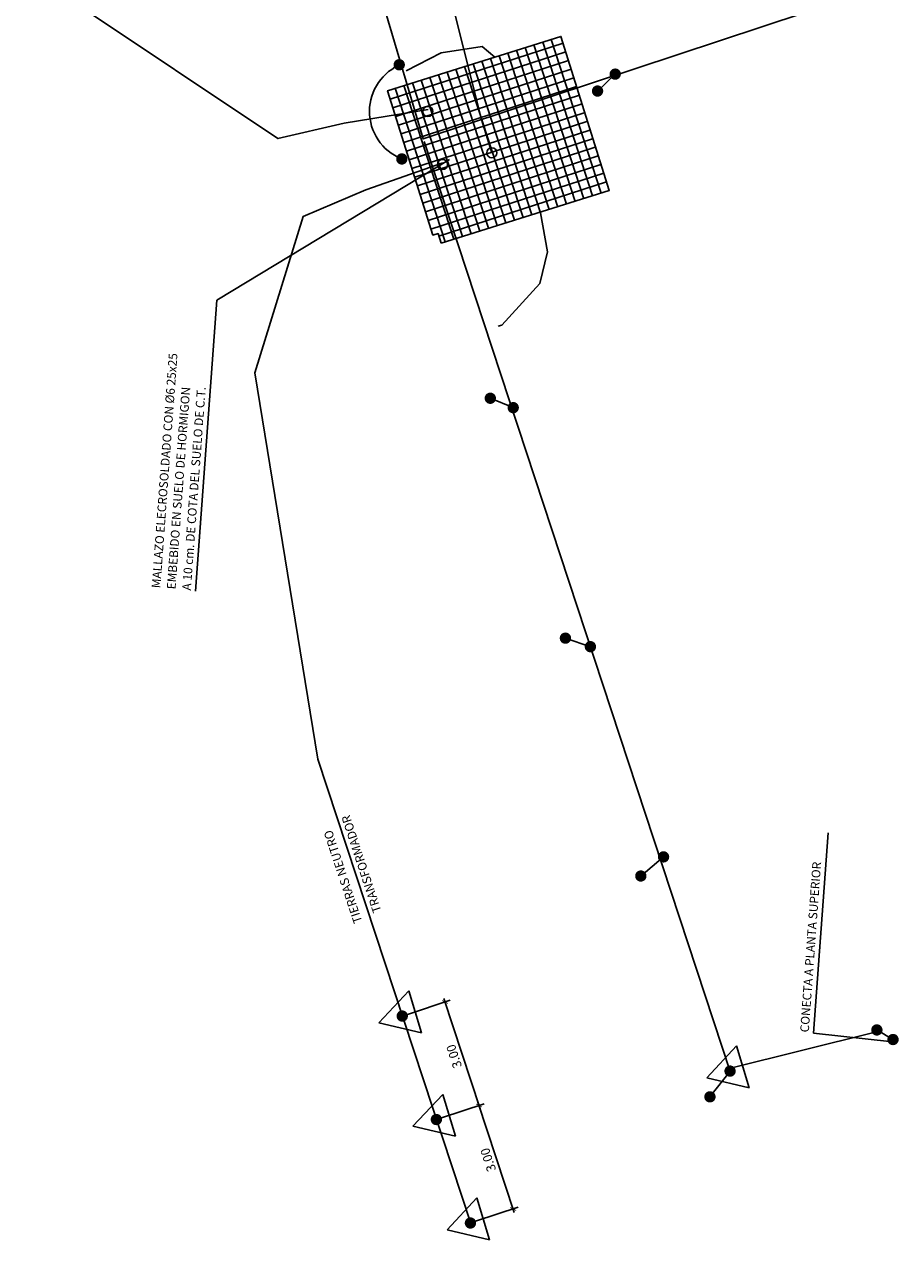
# Model space of a CAD drawing. Extents: x 372967 to 373242, y 3149621 to 3149776.
# Drawn here: x 373213 to 373237, y 3149660 to 3149694 of the extents above; entities that cross this region are included whole.
import ezdxf

# ---------------------------------------------------------------- set-up
doc = ezdxf.new("R2010")
doc.units = 0
doc.layers.add('01-TIERRA', color=164, linetype='Continuous')
doc.layers.add('TEXTOS-COTAS', color=7, linetype='Continuous')
doc.styles.add('ROMANS', font='romans.shx', dxfattribs={"width": 0.8})
doc.styles.add('VERDANA', font='verdana.ttf')
doc.dimstyles.new('LKS-100', dxfattribs={"dimtxt": 0.25, "dimasz": 0.15, "dimexe": 0.15, "dimexo": 0.15, "dimgap": 0.1, "dimtad": 1, "dimzin": 0, "dimdsep": 46, "dimtxsty": 'VERDANA', "dimblk": 'ARCHTICK', "dimblk1": 'ARCHTICK', "dimblk2": 'OBLIQUE', "dimcen": 0.2, "dimdle": 0.1, "dimclrd": 256, "dimclre": 252, "dimclrt": 4, "dimadec": 0, "dimazin": 0, "dimtfac": 1, "dimtmove": 2, "dimatfit": 3, "dimldrblk": 'OBLIQUE', "dimfxl": 1, "dimtolj": 1, "dimtzin": 0, "dimarcsym": 0})

# ---------------------------------------------------------------- blocks, each defined once
blk = doc.blocks.new('_ArchTick')
at = {"layer": 'TEXTOS-COTAS', "const_width": 0.128}
blk.add_lwpolyline([(-0.425, -0.425), (0.425, 0.425)], dxfattribs=at)
blk = doc.blocks.new('*D7')
at = {"layer": '01-TIERRA', "lineweight": -2}
blk.add_line((373226.204, 3149660.958), (373225.204, 3149663.998), dxfattribs=at)
at = {"layer": '01-TIERRA', "color": 252, "lineweight": -2}
for p, q in [((373224.202, 3149663.563), (373225.377, 3149663.95)), ((373225.14, 3149660.714), (373226.315, 3149661.1))]:
    blk.add_line(p, q, dxfattribs=at)
at = {"layer": 'Defpoints', "color": 0}
for p in [(373225.235, 3149663.903), (373224.06, 3149663.516), (373224.997, 3149660.667)]:
    blk.add_point(p, dxfattribs=at)
at = {"layer": '01-TIERRA', "lineweight": -2, "xscale": 0.15, "yscale": 0.15, "zscale": 0.15}
for p, rotation in [((373225.235, 3149663.903), 108.2176216795228), ((373226.173, 3149661.053), 288.2176216795228)]:
    blk.add_blockref('_ArchTick', p, dxfattribs=dict(at, rotation=rotation))
at = {"layer": '01-TIERRA', "color": 4, "insert": (373225.485, 3149662.406), "char_height": 0.25, "attachment_point": 5, "rotation": 108.2176, "style": 'VERDANA'}
blk.add_mtext('\\A1;3.00', dxfattribs=at)
blk = doc.blocks.new('_OBLIQUE')
at = {"color": 0, "linetype": 'ByBlock'}
blk.add_line((-0.5, -0.5), (0.5, 0.5), dxfattribs=at)
blk = doc.blocks.new('*D8')
at = {"layer": '01-TIERRA', "color": 252, "lineweight": -2}
for p, q in [((373223.264, 3149666.413), (373224.439, 3149666.8)), ((373224.202, 3149663.563), (373225.377, 3149663.95))]:
    blk.add_line(p, q, dxfattribs=at)
at = {"layer": '01-TIERRA', "lineweight": -2}
blk.add_line((373225.266, 3149663.808), (373224.266, 3149666.848), dxfattribs=at)
at = {"layer": 'Defpoints', "color": 0}
for p in [(373224.297, 3149666.753), (373223.122, 3149666.366), (373224.06, 3149663.516)]:
    blk.add_point(p, dxfattribs=at)
at = {"layer": '01-TIERRA', "lineweight": -2, "xscale": 0.15, "yscale": 0.15, "zscale": 0.15}
for p, rotation in [((373224.297, 3149666.753), 108.2176216857886), ((373225.235, 3149663.903), 288.2176216857886)]:
    blk.add_blockref('_ArchTick', p, dxfattribs=dict(at, rotation=rotation))
at = {"layer": '01-TIERRA', "color": 4, "insert": (373224.547, 3149665.256), "char_height": 0.25, "attachment_point": 5, "rotation": 108.2176, "style": 'VERDANA'}
blk.add_mtext('\\A1;3.00', dxfattribs=at)

msp = doc.modelspace()

# ---------------------------------------------------------------- linework, layer by layer
at = {"layer": '01-TIERRA'}
for p, q in [((373222.791, 3149691.615), (373227.548, 3149693.155)), ((373228.119, 3149688.873), (373226.747, 3149693.109)), ((373228.357, 3149688.95), (373226.986, 3149693.184)), ((373228.595, 3149689.027), (373227.224, 3149693.259)), ((373222.865, 3149691.376), (373227.623, 3149692.917)), ((373227.162, 3149688.581), (373225.793, 3149692.811)), ((373227.405, 3149688.642), (373226.031, 3149692.885)), ((373227.643, 3149688.719), (373226.27, 3149692.96)), ((373227.881, 3149688.796), (373226.508, 3149693.035)), ((373222.94, 3149691.138), (373227.697, 3149692.678)), ((373223.015, 3149690.899), (373227.771, 3149692.439)), ((373225.969, 3149688.207), (373224.6, 3149692.437)), ((373226.208, 3149688.282), (373224.838, 3149692.512)), ((373226.447, 3149688.357), (373225.077, 3149692.586)), ((373226.685, 3149688.431), (373225.316, 3149692.661)), ((373226.93, 3149688.488), (373225.554, 3149692.736)), ((373223.09, 3149690.66), (373227.846, 3149692.201)), ((373225.015, 3149687.908), (373223.645, 3149692.138)), ((373225.254, 3149687.983), (373223.884, 3149692.213)), ((373225.492, 3149688.058), (373224.123, 3149692.288)), ((373225.731, 3149688.133), (373224.361, 3149692.362)), ((373228.497, 3149691.839), (373228.983, 3149692.304)), ((373224.299, 3149687.684), (373222.93, 3149691.914)), ((373223.164, 3149690.422), (373227.92, 3149691.962)), ((373224.538, 3149687.759), (373223.168, 3149691.989)), ((373224.777, 3149687.834), (373223.407, 3149692.064)), ((373223.239, 3149690.183), (373227.995, 3149691.723)), ((373223.314, 3149689.945), (373228.069, 3149691.485)), ((373223.388, 3149689.706), (373228.127, 3149691.24)), ((373223.463, 3149689.467), (373228.204, 3149691.003)), ((373223.538, 3149689.229), (373228.281, 3149690.765)), ((373225.306, 3149691.055), (373225.585, 3149690.139)), ((373223.612, 3149688.99), (373228.358, 3149690.527)), ((373223.687, 3149688.752), (373228.435, 3149690.289)), ((373223.762, 3149688.513), (373228.512, 3149690.051)), ((373223.837, 3149688.274), (373228.589, 3149689.813)), ((373223.911, 3149688.036), (373228.666, 3149689.576)), ((373224.129, 3149687.843), (373228.741, 3149689.337)), ((373226.175, 3149683.12), (373225.544, 3149683.379)), ((373228.299, 3149676.537), (373227.613, 3149676.772)), ((373230.313, 3149670.749), (373229.687, 3149670.222)), ((373223.303, 3149667.059), (373222.479, 3149666.182)), ((373223.65, 3149665.907), (373223.303, 3149667.059)), ((373222.479, 3149666.182), (373223.65, 3149665.907)), ((373236.185, 3149665.983), (373236.628, 3149665.72)), ((373232.121, 3149664.925), (373236.137, 3149665.922)), ((373232.325, 3149665.543), (373231.5, 3149664.667)), ((373232.672, 3149664.391), (373232.325, 3149665.543)), ((373231.5, 3149664.667), (373232.672, 3149664.391)), ((373232.144, 3149664.85), (373231.589, 3149664.142)), ((373224.241, 3149664.209), (373223.416, 3149663.333)), ((373224.588, 3149663.057), (373224.241, 3149664.209)), ((373223.416, 3149663.333), (373224.588, 3149663.057)), ((373225.178, 3149661.359), (373224.354, 3149660.483)), ((373225.525, 3149660.208), (373225.178, 3149661.359)), ((373224.354, 3149660.483), (373225.525, 3149660.208))]:
    msp.add_line(p, q, dxfattribs=at)
at = {"layer": '01-TIERRA', "color": 7}
for p, q in [((373218.02, 3149686.08), (373224.425, 3149689.949)), ((373217.433, 3149678.063), (373218.02, 3149686.08)), ((373234.439, 3149665.894), (373234.844, 3149671.415)), ((373234.439, 3149665.894), (373236.61, 3149665.652))]:
    msp.add_line(p, q, dxfattribs=at)
at = {"layer": '01-TIERRA'}
for points in [[(373227.054, 3149714.578), (373220.808, 3149712.728), (373221.755, 3149705.511), (373222.863, 3149700.743), (373225.306, 3149691.055)], [(373236.538, 3149694.781), (373223.699, 3149690.522), (373220.117, 3149702.6), (373232.963, 3149706.471)], [(373212.719, 3149698.611), (373214.039, 3149694.309), (373219.7, 3149690.531), (373221.522, 3149690.95), (373223.837, 3149691.326)], [(373223.233, 3149692.393), (373224.189, 3149692.894), (373225.322, 3149693.065), (373225.668, 3149692.772)], [(373232.095, 3149664.789), (373232.16, 3149664.809), (373223.722, 3149690.447), (373223.722, 3149690.447)], [(373220.795, 3149673.444), (373219.062, 3149684.08), (373220.395, 3149688.385), (373222.116, 3149689.114), (373224.24, 3149689.865)], [(373225.765, 3149685.365), (373225.859, 3149685.39), (373226.905, 3149686.535), (373227.122, 3149687.41), (373226.93, 3149688.488)], [(373224.949, 3149660.605), (373225.014, 3149660.625), (373220.795, 3149673.444), (373220.795, 3149673.444)]]:
    msp.add_lwpolyline(points, dxfattribs=at)
msp.add_lwpolyline([(373224.189, 3149687.65), (373228.818, 3149689.099), (373227.489, 3149693.342), (373226.402, 3149693.001), (373224.646, 3149692.452), (373222.718, 3149691.848), (373223.963, 3149687.87), (373224.107, 3149687.914)], close=True, dxfattribs=at)
at = {"layer": '01-TIERRA', "const_width": 0.156}
for points in [[(373223.06, 3149692.487, 1), (373223.015, 3149692.637, 1)], [(373229.005, 3149692.23, -1), (373228.96, 3149692.379, -1)], [(373228.474, 3149691.913, -1), (373228.519, 3149691.764, -1)], [(373223.087, 3149690.043, 1), (373223.132, 3149689.894, 1)], [(373225.522, 3149683.453, 1), (373225.567, 3149683.304, 1)], [(373226.198, 3149683.045, 1), (373226.153, 3149683.194, 1)], [(373227.59, 3149676.847, 1), (373227.635, 3149676.698, 1)], [(373228.322, 3149676.462, 1), (373228.277, 3149676.612, 1)], [(373230.335, 3149670.675, 1), (373230.29, 3149670.824, 1)], [(373229.665, 3149670.297, 1), (373229.71, 3149670.148, 1)], [(373223.144, 3149666.291, 1), (373223.099, 3149666.441, 1)], [(373236.207, 3149665.909, 1), (373236.162, 3149666.058, 1)], [(373236.606, 3149665.794, 1), (373236.651, 3149665.645, 1)], [(373232.166, 3149664.776, 1), (373232.121, 3149664.925, 1)], [(373231.567, 3149664.216, 1), (373231.612, 3149664.067, 1)], [(373224.082, 3149663.442, 1), (373224.037, 3149663.591, 1)], [(373225.02, 3149660.592, 1), (373224.975, 3149660.741, 1)]]:
    msp.add_lwpolyline(points, format="xyb", close=True, dxfattribs=at)
at = {"layer": '01-TIERRA'}
for centre in [(373223.825, 3149691.277), (373225.585, 3149690.139), (373224.228, 3149689.815)]:
    msp.add_circle(centre, 0.139, dxfattribs=at)
msp.add_arc((373223.624, 3149691.276), 1.405, 111.4006, 247.8412, dxfattribs=at)

# ---------------------------------------------------------------- texts
at = {"layer": '01-TIERRA', "color": 7, "style": 'ROMANS'}
for s, rotation, p in [('MALLAZO ELECROSOLDADO CON %%C6 25x25', 85.8123, (373216.463, 3149678.141)), ('EMBEBIDO EN SUELO DE HORMIGON', 85.8123, (373216.88, 3149678.11)), ('A 10 cm. DE COTA DEL SUELO DE C.T.', 85.8123, (373217.303, 3149678.079)), ('TRANSFORMADOR', 108.2523, (373222.552, 3149669.255)), ('TIERRAS NEUTRO ', 108.2523, (373222.023, 3149668.964)), ('CONECTA A PLANTA SUPERIOR', 85.8123, (373234.309, 3149665.91))]:
    msp.add_text(s, height=0.24, rotation=rotation, dxfattribs=at).set_placement(p)

# ---------------------------------------------------------------- dimensions: what is measured, and where the dimension line sits
at = {"layer": '01-TIERRA'}
for p1, p2, picture, middle in [((373224.06, 3149663.516), (373223.122, 3149666.366), '*D8', (373224.547, 3149665.256)), ((373224.997, 3149660.667), (373224.06, 3149663.516), '*D7', (373225.485, 3149662.406))]:
    dim = msp.add_aligned_dim(p1=p1, p2=p2, distance=-1.237, dimstyle='LKS-100', dxfattribs=at)
    dim.commit()
    dim.dimension.update_dxf_attribs({"geometry": picture, "text_midpoint": middle})

doc.saveas('drawing.dxf')
